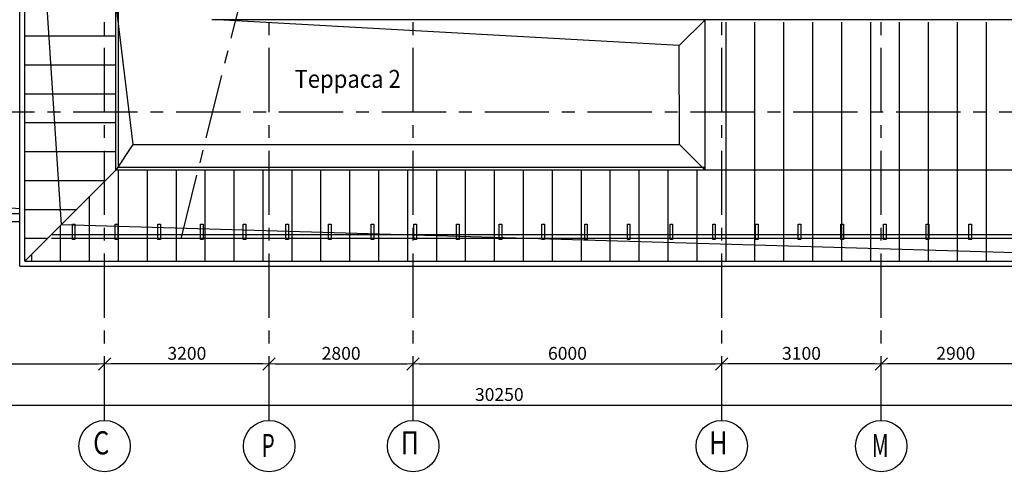
# Model space of a CAD drawing. Units: millimetres. Extents: x -21506 to 11259270, y -487065 to 104012.
# Drawn here: x 674387 to 693531, y -456058 to -447112 of the extents above; entities that cross this region are included whole.
import ezdxf
from ezdxf.enums import TextEntityAlignment as Align

# ---------------------------------------------------------------- set-up
doc = ezdxf.new("R2010")
doc.units = ezdxf.units.MM
doc.linetypes.add('CENTER', pattern=[2, 1.25, -0.25, 0.25, -0.25])
for name, color, linetype, lineweight in [('АР_водосток', 180, 'Continuous', 18), ('АР_кровля', 115, 'Continuous', 25), ('АР_ограждения', 231, 'Continuous', 13), ('АР_оси', 253, 'CENTER', 13), ('АР_разм_осевые', 251, 'Continuous', 15), ('АР_Уклон', 51, 'Continuous', 15), ('АР_элементыКровли', 70, 'Continuous', 18), ('Перегородки', 35, 'Continuous', 18), ('Текст_экспл', 50, 'Continuous', 20), ('Штр_утепл новый', 50, 'Continuous', 13)]:
    doc.layers.add(name, color=color, linetype=linetype, lineweight=lineweight)
doc.layers.add('КНС', color=5, linetype='Continuous')
doc.styles.add('ОГП_ТЕКСТ', font='isocpeur.ttf', dxfattribs={"width": 0.9, "oblique": 15})
doc.styles.add('РАЗМЕР', font='gost2304.shx', dxfattribs={"width": 0.7, "height": 250})
doc.linetypes.add('ограждение2', pattern='A,6.35,-2.54,[132,ltypeshp.shx,S=2.54,R=0,X=-2.54,Y=0],-2.54,25.4', length=36.83)
doc.dimstyles.new('Копия ARKO_TICK', dxfattribs={"dimscale": 100, "dimtxt": 2, "dimasz": 1.2, "dimexe": 2, "dimexo": 2, "dimgap": 0.8, "dimtad": 1, "dimdec": 0, "dimzin": 0, "dimdsep": 46, "dimtxsty": 'РАЗМЕР', "dimblk": 'dblk_0', "dimcen": 2, "dimdle": 1.5, "dimse1": 1, "dimse2": 1, "dimadec": 0, "dimazin": 0, "dimtfac": 1, "dimtdec": 0, "dimtmove": 1, "dimatfit": 3, "dimldrblk": 'dblk_0', "dimfxl": 1, "dimtolj": 1, "dimtzin": 0, "dimarcsym": 0})

# ---------------------------------------------------------------- blocks, each defined once
blk = doc.blocks.new('dblk_0')
at = {"color": 0, "linetype": 'ByBlock'}
for p, q in [((1, 1), (-1, -1)), ((-1, 0), (1, 0)), ((0, 1), (0, -1))]:
    blk.add_line(p, q, dxfattribs=at)
blk = doc.blocks.new('*D152')
at = {"layer": 'Defpoints', "color": 0, "lineweight": 25, "transparency": 16777216}
for p in [(34563, 1656), (4313, 1433), (34563, 1300)]:
    blk.add_point(p, dxfattribs=at)
at = {"layer": 'АР_разм_осевые', "color": 0, "lineweight": -2, "transparency": 16777216}
blk.add_line((4433, 1300), (34443, 1300), dxfattribs=at)
at = {"layer": 'АР_разм_осевые', "color": 0, "lineweight": -2, "transparency": 16777216, "xscale": 120, "yscale": 120, "zscale": 120, "rotation": 180}
blk.add_blockref('dblk_0', (4313, 1300), dxfattribs=at)
at = {"layer": 'АР_разм_осевые', "color": 0, "lineweight": -2, "transparency": 16777216, "xscale": 120, "yscale": 120, "zscale": 120}
blk.add_blockref('dblk_0', (34563, 1300), dxfattribs=at)
at = {"layer": 'АР_разм_осевые', "color": 0, "lineweight": 25, "transparency": 16777216, "insert": (19438, 1505), "char_height": 250, "attachment_point": 5, "style": 'ОГП_ТЕКСТ'}
blk.add_mtext('\\A1;30250', dxfattribs=at)
blk = doc.blocks.new('*D143')
at = {"layer": 'Defpoints', "color": 0, "lineweight": 25, "transparency": 16777216}
for p in [(23763, 2101), (17763, 1470), (23763, 1397)]:
    blk.add_point(p, dxfattribs=at)
at = {"layer": 'АР_разм_осевые', "color": 0, "lineweight": -2, "transparency": 16777216}
blk.add_line((17883, 2101), (23643, 2101), dxfattribs=at)
at = {"layer": 'АР_разм_осевые', "color": 0, "lineweight": -2, "transparency": 16777216, "xscale": 120, "yscale": 120, "zscale": 120, "rotation": 180}
blk.add_blockref('dblk_0', (17763, 2101), dxfattribs=at)
at = {"layer": 'АР_разм_осевые', "color": 0, "lineweight": -2, "transparency": 16777216, "xscale": 120, "yscale": 120, "zscale": 120}
blk.add_blockref('dblk_0', (23763, 2101), dxfattribs=at)
at = {"layer": 'АР_разм_осевые', "color": 0, "lineweight": 25, "transparency": 16777216, "insert": (20763, 2306), "char_height": 250, "attachment_point": 5, "style": 'ОГП_ТЕКСТ'}
blk.add_mtext('\\A1;6000', dxfattribs=at)
blk = doc.blocks.new('*D144')
at = {"layer": 'Defpoints', "color": 0, "lineweight": 25, "transparency": 16777216}
for p in [(11763, 2101), (14963, 1649), (11763, 1397)]:
    blk.add_point(p, dxfattribs=at)
at = {"layer": 'АР_разм_осевые', "color": 0, "lineweight": -2, "transparency": 16777216}
blk.add_line((14843, 2101), (11883, 2101), dxfattribs=at)
at = {"layer": 'АР_разм_осевые', "color": 0, "lineweight": -2, "transparency": 16777216, "xscale": 120, "yscale": 120, "zscale": 120, "rotation": 180}
blk.add_blockref('dblk_0', (11763, 2101), dxfattribs=at)
at = {"layer": 'АР_разм_осевые', "color": 0, "lineweight": -2, "transparency": 16777216, "xscale": 120, "yscale": 120, "zscale": 120}
blk.add_blockref('dblk_0', (14963, 2101), dxfattribs=at)
at = {"layer": 'АР_разм_осевые', "color": 0, "lineweight": 25, "transparency": 16777216, "insert": (13363, 2306), "char_height": 250, "attachment_point": 5, "style": 'ОГП_ТЕКСТ'}
blk.add_mtext('\\A1;3200', dxfattribs=at)
blk = doc.blocks.new('*D145')
at = {"layer": 'Defpoints', "color": 0, "lineweight": 25, "transparency": 16777216}
for p in [(4313, 2053), (11763, 2101), (11763, 1397)]:
    blk.add_point(p, dxfattribs=at)
at = {"layer": 'АР_разм_осевые', "color": 0, "lineweight": -2, "transparency": 16777216}
blk.add_line((4433, 2101), (11643, 2101), dxfattribs=at)
at = {"layer": 'АР_разм_осевые', "color": 0, "lineweight": -2, "transparency": 16777216, "xscale": 120, "yscale": 120, "zscale": 120, "rotation": 180}
blk.add_blockref('dblk_0', (4313, 2101), dxfattribs=at)
at = {"layer": 'АР_разм_осевые', "color": 0, "lineweight": -2, "transparency": 16777216, "xscale": 120, "yscale": 120, "zscale": 120}
blk.add_blockref('dblk_0', (11763, 2101), dxfattribs=at)
at = {"layer": 'АР_разм_осевые', "color": 0, "lineweight": 25, "transparency": 16777216, "insert": (8038, 2306), "char_height": 250, "attachment_point": 5, "style": 'ОГП_ТЕКСТ'}
blk.add_mtext('\\A1;7450', dxfattribs=at)
blk = doc.blocks.new('*D146')
at = {"layer": 'Defpoints', "color": 0, "lineweight": 25, "transparency": 16777216}
for p in [(17763, 2101), (14963, 1649), (17763, 1397)]:
    blk.add_point(p, dxfattribs=at)
at = {"layer": 'АР_разм_осевые', "color": 0, "lineweight": -2, "transparency": 16777216}
blk.add_line((15083, 2101), (17643, 2101), dxfattribs=at)
at = {"layer": 'АР_разм_осевые', "color": 0, "lineweight": -2, "transparency": 16777216, "xscale": 120, "yscale": 120, "zscale": 120, "rotation": 180}
blk.add_blockref('dblk_0', (14963, 2101), dxfattribs=at)
at = {"layer": 'АР_разм_осевые', "color": 0, "lineweight": -2, "transparency": 16777216, "xscale": 120, "yscale": 120, "zscale": 120}
blk.add_blockref('dblk_0', (17763, 2101), dxfattribs=at)
at = {"layer": 'АР_разм_осевые', "color": 0, "lineweight": 25, "transparency": 16777216, "insert": (16363, 2306), "char_height": 250, "attachment_point": 5, "style": 'ОГП_ТЕКСТ'}
blk.add_mtext('\\A1;2800', dxfattribs=at)
blk = doc.blocks.new('*D148')
at = {"layer": 'Defpoints', "color": 0, "lineweight": 25, "transparency": 16777216}
for p in [(26863, 4360), (23763, 2101), (23763, 1397)]:
    blk.add_point(p, dxfattribs=at)
at = {"layer": 'АР_разм_осевые', "color": 0, "lineweight": -2, "transparency": 16777216}
blk.add_line((26743, 2101), (23883, 2101), dxfattribs=at)
at = {"layer": 'АР_разм_осевые', "color": 0, "lineweight": -2, "transparency": 16777216, "xscale": 120, "yscale": 120, "zscale": 120, "rotation": 180}
blk.add_blockref('dblk_0', (23763, 2101), dxfattribs=at)
at = {"layer": 'АР_разм_осевые', "color": 0, "lineweight": -2, "transparency": 16777216, "xscale": 120, "yscale": 120, "zscale": 120}
blk.add_blockref('dblk_0', (26863, 2101), dxfattribs=at)
at = {"layer": 'АР_разм_осевые', "color": 0, "lineweight": 25, "transparency": 16777216, "insert": (25313, 2306), "char_height": 250, "attachment_point": 5, "style": 'ОГП_ТЕКСТ'}
blk.add_mtext('\\A1;3100', dxfattribs=at)
blk = doc.blocks.new('*D150')
at = {"layer": 'Defpoints', "color": 0, "lineweight": 25, "transparency": 16777216}
for p in [(29763, 4360), (26863, 2101), (26863, 1397)]:
    blk.add_point(p, dxfattribs=at)
at = {"layer": 'АР_разм_осевые', "color": 0, "lineweight": -2, "transparency": 16777216}
blk.add_line((29643, 2101), (26983, 2101), dxfattribs=at)
at = {"layer": 'АР_разм_осевые', "color": 0, "lineweight": -2, "transparency": 16777216, "xscale": 120, "yscale": 120, "zscale": 120, "rotation": 180}
blk.add_blockref('dblk_0', (26863, 2101), dxfattribs=at)
at = {"layer": 'АР_разм_осевые', "color": 0, "lineweight": -2, "transparency": 16777216, "xscale": 120, "yscale": 120, "zscale": 120}
blk.add_blockref('dblk_0', (29763, 2101), dxfattribs=at)
at = {"layer": 'АР_разм_осевые', "color": 0, "lineweight": 25, "transparency": 16777216, "insert": (28313, 2306), "char_height": 250, "attachment_point": 5, "style": 'ОГП_ТЕКСТ'}
blk.add_mtext('\\A1;2900', dxfattribs=at)
blk = doc.blocks.new('A$C72EC60DC')
at = {"layer": 'АР_кровля', "lineweight": 25}
h = blk.add_hatch(dxfattribs=at)
h.set_pattern_fill('ANSI31', color=0, scale=4500, angle=135, style=0)
h.set_pattern_definition([(180, (-6948380.15, 346821), (-1e-13, -562.5), [])])
h.paths.add_polyline_path([(11983, 15900.1), (10213, 15900.1), (10213, 4100.1), (11983, 5870.1)])
h = blk.add_hatch(dxfattribs=at)
h.set_pattern_fill('ANSI31', color=0, scale=4500, angle=45, style=0)
h.set_pattern_definition([(90, (-6948380.15, 346821), (-562.5, 1e-13), [])])
h.paths.add_polyline_path([(11983, 5870.1), (23438.8, 5870.1), (23438.8, 8750.1), (30263, 8750.1), (30263, 10150.1), (35593, 10150.1), (35593, 4100.1), (10213, 4100.1), (11983, 5870.1)])
at = {"layer": 'Штр_утепл новый', "lineweight": 25, "ltscale": 200}
h = blk.add_hatch(dxfattribs=at)
h.set_pattern_fill('ANSI37', color=0, scale=1000, style=0)
h.set_pattern_definition([(45, (-7351521.98, 282420.99), (-88.3883476, 88.3883476), []), (135, (-7351521.98, 282420.99), (-88.3883476, -88.3883476), [])])
h.paths.add_polyline_path([(35493, 14808.7), (35293, 14808.7), (35293, 17300.1), (35143, 17300.1), (35143, 14658.7), (35343, 14658.7), (35343, 14400.1), (35493, 14400.1)])
h.paths.add_polyline_path([(33205.3, 13378.9), (33205.3, 13990.7), (32657.2, 14137.5), (32657.2, 13525.7)], flags=9)
h.paths.add_polyline_path([(35326.2, 18758.8), (35875.9, 18758.8), (36022.7, 19306.8), (35473, 19306.8)], flags=9)
h.paths.add_polyline_path([(30949.6, 19300.8), (31499.3, 19300.8), (31646.2, 19848.9), (31096.5, 19848.9)], flags=9)
h.paths.add_polyline_path([(30265.3, 18758.8), (30959.9, 18758.8), (31106.8, 19306.8), (30412.2, 19306.8)], flags=9)
h.paths.add_polyline_path([(11689, 33645.7), (12250, 33616.6), (12337.2, 34111.6), (11776.2, 34140.7)], flags=9)
h.paths.add_polyline_path([(1371.4, 41229.2), (12297.9, 41229.2), (12297.9, 42091.7), (1371.4, 42091.7)], flags=9)
h.paths.add_polyline_path([(25848.5, 34125.9), (26630.1, 34125.9), (26630.1, 34575.9), (25848.5, 34575.9)], flags=9)
h.paths.add_polyline_path([(23734.6, 34133.1), (24628.8, 34133.1), (24628.8, 34583.1), (23734.6, 34583.1)], flags=9)
h.paths.add_polyline_path([(10051, 31245.7), (10920, 31216.6), (11007.2, 31711.6), (10138.2, 31740.7)], flags=9)
h.paths.add_polyline_path([(9957.5, 32045.7), (11013.5, 32016.6), (11100.7, 32511.6), (10044.7, 32540.7)], flags=9)
h.paths.add_polyline_path([(1733.1, 31149.7), (3262.1, 31110.9), (3378.4, 31770.9), (1849.4, 31809.7)], flags=9)
h.paths.add_polyline_path([(1744.1, 31949.7), (6188.1, 31910.9), (6304.4, 32570.9), (1860.4, 32609.7)], flags=9)
h.paths.add_polyline_path([(482.5, 31285.8), (988.5, 31256.7), (1075.7, 31751.7), (569.7, 31780.8)], flags=9)
h.paths.add_polyline_path([(581.5, 32085.8), (889.5, 32056.7), (976.7, 32551.7), (668.7, 32580.8)], flags=9)
h.paths.add_polyline_path([(24978.8, 34450.5), (25667.6, 34450.5), (25667.6, 34975.5), (24978.8, 34975.5)], flags=9)
h.paths.add_polyline_path([(22832, 35710.5), (23345.8, 35710.5), (23345.8, 36235.5), (22832, 36235.5)], flags=9)
h.paths.add_polyline_path([(37124.5, 22709.5), (37124.5, 23804.6), (36749.5, 23804.6), (36749.5, 22709.5)], flags=9)
h.paths.add_polyline_path([(36624.9, 22610.1), (36624.9, 25526.5), (36137.4, 25526.5), (36137.4, 22610.1)], flags=9)
h.paths.add_polyline_path([(10461, 40018.3), (10674.4, 39991.6), (10754.8, 40291.6), (10541.4, 40318.3)], flags=9)
h.paths.add_polyline_path([(10190.4, 39826.5), (10509, 39799.7), (10589.4, 40099.7), (10270.8, 40126.5)], flags=9)
h.paths.add_polyline_path([(9561.5, 40186.5), (11449.4, 40132.9), (11610.2, 40732.9), (9722.3, 40786.5)], flags=9)
h.paths.add_polyline_path([(13.4, 39765), (1453.4, 39734.8), (1544.1, 40249.1), (104.1, 40279.3)], flags=9)
h.paths.add_polyline_path([(505.1, 40368), (868.1, 40338.9), (955.4, 40833.9), (592.4, 40863)], flags=9)
h.paths.add_polyline_path([(3558.6, 40055.2), (6640, 40028.8), (6719.4, 40478.8), (3638, 40505.2)], flags=9)
h.paths.add_polyline_path([(11533.5, 39823.3), (12386.3, 39796.5), (12466.7, 40096.5), (11613.8, 40123.3)], flags=9)
h.paths.add_polyline_path([(11501.8, 40306.9), (12489.6, 40266.7), (12610.2, 40716.7), (11622.3, 40756.9)], flags=9)
h.paths.add_polyline_path([(25206, 29336), (25719.8, 29336), (25719.8, 29861), (25206, 29861)], flags=9)
h.paths.add_polyline_path([(21720.5, 24824), (22164.3, 24824), (22164.3, 25349), (21720.5, 25349)], flags=9)
h.paths.add_polyline_path([(30009.5, 20164), (30523.3, 20164), (30523.3, 20689), (30009.5, 20689)], flags=9)
h.paths.add_polyline_path([(30105.5, 17826), (30619.3, 17826), (30619.3, 18351), (30105.5, 18351)], flags=9)
h.paths.add_polyline_path([(30387, 13116), (30900.8, 13116), (30900.8, 13641), (30387, 13641)], flags=9)
h.paths.add_polyline_path([(30652, 11344), (31200.8, 11344), (31200.8, 11869), (30652, 11869)], flags=9)
h.paths.add_polyline_path([(27738, 11976), (28251.8, 11976), (28251.8, 12501), (27738, 12501)], flags=9)
h.paths.add_polyline_path([(37027.4, 12905), (37688, 12905), (37688, 13580), (37027.4, 13580)], flags=9)
h.paths.add_polyline_path([(34245.2, 25886.1), (34950.8, 25886.1), (34950.8, 26561.1), (34245.2, 26561.1)], flags=9)
h.paths.add_polyline_path([(33702.6, 40342), (34273.2, 40342), (34273.2, 41017), (33702.6, 41017)], flags=9)
h.paths.add_polyline_path([(29044.5, 40342), (29705, 40342), (29705, 41017), (29044.5, 41017)], flags=9)
h.paths.add_polyline_path([(3185.5, 12905), (3846.1, 12905), (3846.1, 13580), (3185.5, 13580)], flags=9)
h.paths.add_polyline_path([(13242.3, 25886.1), (13947.9, 25886.1), (13947.9, 26561.1), (13242.3, 26561.1)], flags=9)
h.paths.add_polyline_path([(33702.6, -985), (34273.2, -985), (34273.2, -310), (33702.6, -310)], flags=9)
h.paths.add_polyline_path([(29044.5, -985), (29705, -985), (29705, -310), (29044.5, -310)], flags=9)
h.paths.add_polyline_path([(37054.2, 6836.1), (37714.8, 6836.1), (37714.8, 7511.1), (37054.2, 7511.1)], flags=9)
h.paths.add_polyline_path([(2330.5, 4861.1), (2991.1, 4861.1), (2991.1, 5536.1), (2330.5, 5536.1)], flags=9)
h.paths.add_polyline_path([(2946.5, 15344.5), (4075, 15344.5), (4075, 16019.5), (2946.5, 16019.5)], flags=9)
h.paths.add_polyline_path([(139.2, 14063.1), (988.8, 14063.1), (988.8, 14738.1), (139.2, 14738.1)], flags=9)
h.paths.add_polyline_path([(26381.3, 117.1), (27428.9, 117.1), (27428.9, 792.1), (26381.3, 792.1)], flags=9)
h.paths.add_polyline_path([(31595.1, 117.1), (32613.5, 117.1), (32613.5, 792.1), (31595.1, 792.1)], flags=9)
h.paths.add_polyline_path([(13472.4, 30163.3), (14826, 30163.3), (14826, 30838.3), (13472.4, 30838.3)], flags=9)
h.paths.add_polyline_path([(16808.7, 39502.2), (17532.3, 39502.2), (17532.3, 40177.2), (16808.7, 40177.2)], flags=9)
h.paths.add_polyline_path([(63.6, 20843), (1192.1, 20843), (1192.1, 21518), (63.6, 21518)], flags=9)
h.paths.add_polyline_path([(7235.1, 18225), (8048.6, 18225), (8048.6, 18900), (7235.1, 18900)], flags=9)
h.paths.add_polyline_path([(21918.4, 40640.8), (22732, 40640.8), (22732, 41315.8), (21918.4, 41315.8)], flags=9)
h.paths.add_polyline_path([(13791.9, 33763.3), (14515.5, 33763.3), (14515.5, 34438.3), (13791.9, 34438.3)], flags=9)
h.paths.add_polyline_path([(13791.9, 28163.3), (14515.5, 28163.3), (14515.5, 28838.3), (13791.9, 28838.3)], flags=9)
h.paths.add_polyline_path([(14495.6, 117), (15513.9, 117), (15513.9, 792), (14495.6, 792)], flags=9)
h.paths.add_polyline_path([(202.2, 6663.4), (925.8, 6663.4), (925.8, 7338.4), (202.2, 7338.4)], flags=9)
h.paths.add_polyline_path([(202.2, 10263.3), (925.8, 10263.3), (925.8, 10938.3), (202.2, 10938.3)], flags=9)
h.paths.add_polyline_path([(202.2, 22563.3), (925.8, 22563.3), (925.8, 23238.3), (202.2, 23238.3)], flags=9)
h.paths.add_polyline_path([(184.2, 16963.3), (943.8, 16963.3), (943.8, 17638.3), (184.2, 17638.3)], flags=9)
h.paths.add_polyline_path([(242.7, 4663.3), (894.3, 4663.3), (894.3, 5338.3), (242.7, 5338.3)], flags=9)
h.paths.add_polyline_path([(34227.1, 135.9), (34860.7, 135.9), (34860.7, 810.9), (34227.1, 810.9)], flags=9)
h.paths.add_polyline_path([(36359.3, 168.2), (36956.9, 168.2), (36956.9, 843.2), (36359.3, 843.2)], flags=9)
h.paths.add_polyline_path([(29441.7, 168.2), (30075.3, 168.2), (30075.3, 843.2), (29441.7, 843.2)], flags=9)
h.paths.add_polyline_path([(23423.7, 168.3), (24093.3, 168.3), (24093.3, 843.3), (23423.7, 843.3)], flags=9)
h.paths.add_polyline_path([(17441.7, 168.2), (18075.3, 168.2), (18075.3, 843.2), (17441.7, 843.2)], flags=9)
h.paths.add_polyline_path([(11442.1, 168.3), (12075.7, 168.3), (12075.7, 843.3), (11442.1, 843.3)], flags=9)
h.paths.add_polyline_path([(3991.7, 168.3), (4625.3, 168.3), (4625.3, 843.3), (3991.7, 843.3)], flags=9)
h.paths.add_polyline_path([(9831, 30445.7), (11140, 30416.6), (11227.2, 30911.6), (9918.2, 30940.7)], flags=9)
h.paths.add_polyline_path([(7622.5, 30482.4), (8832.5, 30453.3), (8919.8, 30948.3), (7709.8, 30977.4)], flags=9)
h.paths.add_polyline_path([(10056.5, 32845.7), (10914.5, 32816.6), (11001.7, 33311.6), (10143.7, 33340.7)], flags=9)
h.paths.add_polyline_path([(10056.5, 34445.7), (10914.5, 34416.6), (11001.7, 34911.6), (10143.7, 34940.7)], flags=9)
h.paths.add_polyline_path([(10051, 33645.7), (10920, 33616.6), (11007.2, 34111.6), (10138.2, 34140.7)], flags=9)
h.paths.add_polyline_path([(9941, 36845.7), (11030, 36816.6), (11117.2, 37311.6), (10028.2, 37340.7)], flags=9)
h.paths.add_polyline_path([(9831, 38445.7), (11140, 38416.6), (11227.2, 38911.6), (9918.2, 38940.7)], flags=9)
h.paths.add_polyline_path([(10051, 37645.7), (10920, 37616.6), (11007.2, 38111.6), (10138.2, 38140.7)], flags=9)
h.paths.add_polyline_path([(10051, 35245.7), (10920, 35216.6), (11007.2, 35711.6), (10138.2, 35740.7)], flags=9)
h.paths.add_polyline_path([(10051, 36045.7), (10920, 36016.6), (11007.2, 36511.6), (10138.2, 36540.7)], flags=9)
h.paths.add_polyline_path([(1744.1, 36749.7), (6188.1, 36710.9), (6304.4, 37370.9), (1860.4, 37409.7)], flags=9)
h.paths.add_polyline_path([(1744.1, 37549.7), (3746.1, 37510.9), (3862.4, 38170.9), (1860.4, 38209.7)], flags=9)
h.paths.add_polyline_path([(1733.1, 38349.7), (2800.1, 38310.9), (2916.4, 38970.9), (1849.4, 39009.7)], flags=9)
h.paths.add_polyline_path([(1733.1, 32749.7), (4197.1, 32710.9), (4313.4, 33370.9), (1849.4, 33409.7)], flags=9)
h.paths.add_polyline_path([(1733.1, 34349.7), (4208.1, 34310.9), (4324.4, 34970.9), (1849.4, 35009.7)], flags=9)
h.paths.add_polyline_path([(1744.1, 33549.7), (7937.1, 33510.9), (8053.4, 34170.9), (1860.4, 34209.7)], flags=9)
h.paths.add_polyline_path([(1762.8, 35282.4), (3984.8, 35253.3), (4072.1, 35748.3), (1850.1, 35777.4)], flags=9)
h.paths.add_polyline_path([(1744.1, 35949.7), (5066.1, 35910.9), (5182.4, 36570.9), (1860.4, 36609.7)], flags=9)
h.paths.add_polyline_path([(576, 32885.8), (895, 32856.7), (982.2, 33351.7), (663.2, 33380.8)], flags=9)
h.paths.add_polyline_path([(576, 33685.8), (895, 33656.7), (982.2, 34151.7), (663.2, 34180.8)], flags=9)
h.paths.add_polyline_path([(581.5, 34485.8), (889.5, 34456.7), (976.7, 34951.7), (668.7, 34980.8)], flags=9)
h.paths.add_polyline_path([(576, 35285.8), (895, 35256.7), (982.2, 35751.7), (663.2, 35780.8)], flags=9)
h.paths.add_polyline_path([(570.5, 36085.8), (900.5, 36056.7), (987.7, 36551.7), (657.7, 36580.8)], flags=9)
h.paths.add_polyline_path([(576, 36885.8), (895, 36856.7), (982.2, 37351.7), (663.2, 37380.8)], flags=9)
h.paths.add_polyline_path([(576, 37685.8), (895, 37656.7), (982.2, 38151.7), (663.2, 38180.8)], flags=9)
h.paths.add_polyline_path([(625.5, 38485.8), (845.5, 38456.7), (932.7, 38951.7), (712.7, 38980.8)], flags=9)
h.paths.add_polyline_path([(25778.4, 28899.4), (26532.9, 28899.4), (26532.9, 29274.4), (25778.4, 29274.4)], flags=9)
at = {"layer": 'АР_водосток', "color": 0, "lineweight": 25, "ltscale": 100}
for q in [(10113, 15900.1), (35593, 4000.1)]:
    blk.add_line((10113, 4000.1), q, dxfattribs=at)
at = {"layer": 'АР_водосток', "color": 0, "lineweight": 25}
for p, q in [((10925.2, 4812.4), (10213, 15600.1)), ((11983, 9095.9), (12313, 6370.1)), ((22938.1, 8300), (13850.4, 8800.1)), ((22938.1, 8300), (23438.8, 8795.9)), ((22938.7, 6370.1), (22938.1, 8300)), ((12313, 6370.1), (11983, 5870.1)), ((12313, 6370.1), (22938.7, 6370.1)), ((22938.7, 6370.1), (23438.8, 5870.1)), ((10113, 5121), (4712.4, 5530.1)), ((10925.2, 4812.4), (35287.6, 4100.1))]:
    blk.add_line(p, q, dxfattribs=at)
at = {"layer": 'АР_кровля', "color": 0, "lineweight": 25, "ltscale": 300}
for p, q in [((10213, 4100.1), (10213, 15900.1)), ((11983, 5870.1), (11983, 15900.1)), ((23438.8, 5870.1), (23438.8, 8800.1)), ((11983, 5870.1), (10213, 4100.1)), ((23438.8, 5870.1), (11983, 5870.1)), ((4145.2, 5030.1), (10113, 5030.1)), ((10213, 4100.1), (35593, 4100.1))]:
    blk.add_line(p, q, dxfattribs=at)
at = {"layer": 'АР_ограждения', "color": 0, "linetype": 'ограждение2', "lineweight": 25, "ltscale": 10}
for p, q in [((12033, 5920.1), (12033, 15900.1)), ((23438.9, 5920.1), (12033, 5920.1)), ((35593, 5870.1), (23438.8, 5870.1)), ((3940.4, 4870.1), (10113, 4870.1))]:
    blk.add_line(p, q, dxfattribs=at)
at = {"layer": 'АР_оси', "color": 0, "lineweight": 25, "ltscale": 1000}
for p, q in [((13257.1, 4560.3), (22205.8, 40451.9)), ((23763, 1000.1), (23763, 39194.5)), ((26863, 1000.1), (26863, 38421.5)), ((17763, 1000.1), (17763, 23961.5)), ((11763, 1000.1), (11763, 16750.1)), ((14963, 1000.1), (14963, 12054.9)), ((36403.7, 7000.1), (1112.5, 7000.1))]:
    blk.add_line(p, q, dxfattribs=at)
at = {"layer": 'АР_оси', "color": 0, "linetype": 'ByBlock', "lineweight": 25, "ltscale": 100}
for centre in [(11763, 500.1), (14963, 500), (17763, 500), (23763, 500.1), (26863, 500.1)]:
    blk.add_circle(centre, 500, dxfattribs=at)
at = {"layer": 'АР_Уклон', "color": 0, "lineweight": 25}
blk.add_lwpolyline([(28717.2, 5669, 0, 100, 0), (28717.2, 6069, 0, 0, 0), (28717.2, 6669, 0, 0, 0)], format="xyseb", dxfattribs=at)
at = {"layer": 'АР_элементыКровли', "color": 0, "lineweight": 25, "ltscale": 2}
for p, q in [((10731.6, 4618.7), (35458, 4618.7)), ((10731.6, 4550.1), (35458, 4550.1))]:
    blk.add_line(p, q, dxfattribs=at)
for points in [[(11188, 4518.7), (11138, 4518.7), (11138, 4818.7), (11188, 4818.7)], [(12018, 4518.7), (11968, 4518.7), (11968, 4818.7), (12018, 4818.7)], [(12848, 4518.7), (12798, 4518.7), (12798, 4818.7), (12848, 4818.7)], [(13678, 4518.7), (13628, 4518.7), (13628, 4818.7), (13678, 4818.7)], [(14508, 4518.7), (14458, 4518.7), (14458, 4818.7), (14508, 4818.7)], [(15338, 4518.7), (15288, 4518.7), (15288, 4818.7), (15338, 4818.7)], [(16168, 4518.7), (16118, 4518.7), (16118, 4818.7), (16168, 4818.7)], [(16998, 4518.7), (16948, 4518.7), (16948, 4818.7), (16998, 4818.7)], [(17828, 4518.7), (17778, 4518.7), (17778, 4818.7), (17828, 4818.7)], [(18658, 4518.7), (18608, 4518.7), (18608, 4818.7), (18658, 4818.7)], [(19488, 4518.7), (19438, 4518.7), (19438, 4818.7), (19488, 4818.7)], [(20318, 4518.7), (20268, 4518.7), (20268, 4818.7), (20318, 4818.7)], [(21148, 4518.7), (21098, 4518.7), (21098, 4818.7), (21148, 4818.7)], [(21978, 4518.7), (21928, 4518.7), (21928, 4818.7), (21978, 4818.7)], [(22808, 4518.7), (22758, 4518.7), (22758, 4818.7), (22808, 4818.7)], [(23638, 4518.7), (23588, 4518.7), (23588, 4818.7), (23638, 4818.7)], [(24468, 4518.7), (24418, 4518.7), (24418, 4818.7), (24468, 4818.7)], [(25298, 4518.7), (25248, 4518.7), (25248, 4818.7), (25298, 4818.7)], [(26128, 4518.7), (26078, 4518.7), (26078, 4818.7), (26128, 4818.7)], [(26958, 4518.7), (26908, 4518.7), (26908, 4818.7), (26958, 4818.7)], [(27788, 4518.7), (27738, 4518.7), (27738, 4818.7), (27788, 4818.7)], [(28618, 4518.7), (28568, 4518.7), (28568, 4818.7), (28618, 4818.7)]]:
    blk.add_lwpolyline(points, close=True, dxfattribs=at)
at = {"layer": 'Перегородки', "color": 0, "lineweight": 25}
blk.add_line((13850.4, 8800.1), (30213, 8800.1), dxfattribs=at)
at = {"layer": 'АР_оси', "color": 0, "lineweight": 25, "ltscale": 100, "style": 'ОГП_ТЕКСТ', "oblique": 15}
for s, width, p in [('С', 0.8, (11698.6, 505.8)), ('П', 0.8, (17698.2, 505.7)), ('Н', 0.8, (23698.2, 505.8)), ('Р', 0.65, (14944.4, 454.5)), ('М', 0.65, (26844.8, 454.6))]:
    blk.add_text(s, height=450, dxfattribs=dict(at, width=width)).set_placement(p, align=Align.MIDDLE)
at = {"layer": 'Текст_экспл', "color": 0, "lineweight": 25, "style": 'ОГП_ТЕКСТ', "oblique": 15, "width": 0.9}
blk.add_text('Терраса 2', height=350, dxfattribs=at).set_placement((15456.7, 7473))
at = {"layer": 'АР_разм_осевые', "color": 0, "lineweight": 25}
for base, p1, p2, picture, middle in [((23763, 2100.5), (26863, 4360.1), (23763, 1396.7), '*D148', (25313, 2305.5)), ((26863, 2100.5), (29763, 4360.1), (26863, 1396.7), '*D150', (28313, 2305.5)), ((11763, 2100.5), (14963, 1648.8), (11763, 1396.7), '*D144', (13363, 2305.5))]:
    dim = blk.add_linear_dim(base=base, p1=p1, p2=p2, angle=180, dimstyle='Копия ARKO_TICK', override={"dimtxt": 2.5, "dimtxsty": 'ОГП_ТЕКСТ'}, dxfattribs=at)
    dim.commit()
    dim.dimension.update_dxf_attribs({"geometry": picture, "text_midpoint": middle})
for base, p1, p2, picture, middle in [((11763, 2100.5), (4313, 2053.4), (11763, 1396.7), '*D145', (8038, 2305.5)), ((17763, 2100.5), (14963, 1648.8), (17763, 1396.7), '*D146', (16363, 2305.5)), ((23763, 2100.5), (17763, 1469.7), (23763, 1396.7), '*D143', (20763, 2305.5)), ((34563, 1300.1), (4313, 1433.2), (34563, 1656), '*D152', (19438, 1505.1))]:
    dim = blk.add_linear_dim(base=base, p1=p1, p2=p2, dimstyle='Копия ARKO_TICK', override={"dimtxt": 2.5, "dimtxsty": 'ОГП_ТЕКСТ'}, dxfattribs=at)
    dim.commit()
    dim.dimension.update_dxf_attribs({"geometry": picture, "text_midpoint": middle})

msp = doc.modelspace()

# ---------------------------------------------------------------- block references
at = {"layer": 'КНС', "color": 0}
msp.add_blockref('A$C72EC60DC', (664274, -455912), dxfattribs=at)

doc.saveas('drawing.dxf')
